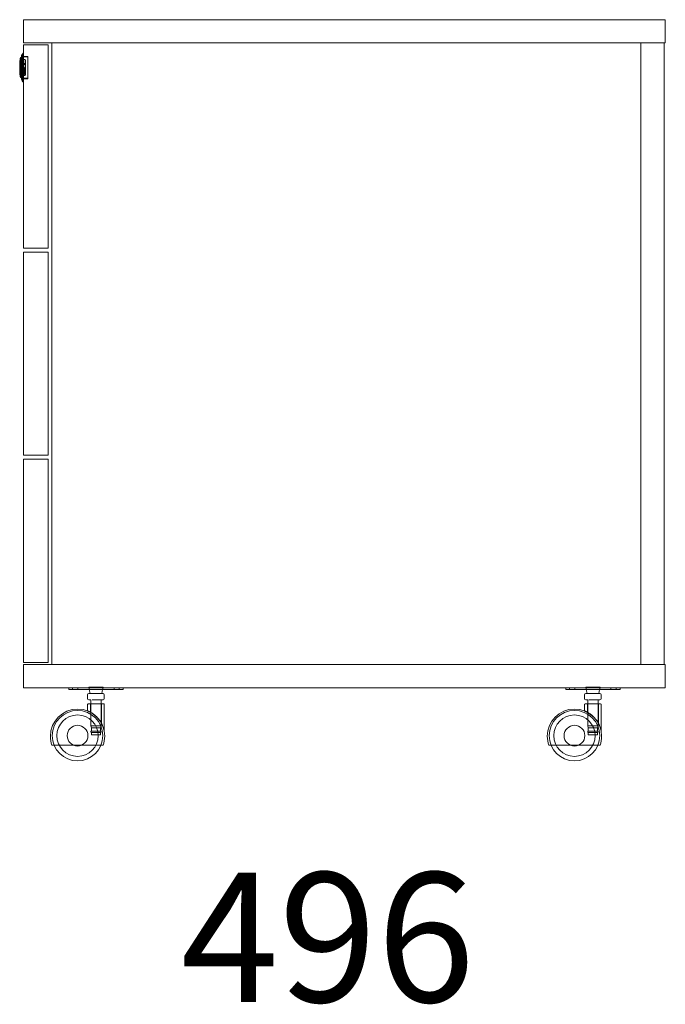
# Model space of a CAD drawing. Units: millimetres. Extents: x 46567 to 77204, y -13451 to -8947.
# Drawn here: x 46868 to 47367, y -11486 to -10726 of the extents above; entities that cross this region are included whole.
import ezdxf

# ---------------------------------------------------------------- set-up
doc = ezdxf.new("R2010")
doc.units = ezdxf.units.MM
doc.layers.add('$PR - TEXT', color=7, linetype='Continuous')
doc.styles.get("Standard").update_dxf_attribs({"font": 'arial.ttf'})

# ---------------------------------------------------------------- blocks, each defined once
blk = doc.blocks.new('A$Cb379e8f8')
at = {"color": 0, "linetype": 'Continuous', "lineweight": 0, "extrusion": (2.22045e-16, 1, -2.22045e-16)}
for p, q in [((8595.82, 572.3), (9091.82, 572.3)), ((8595.82, 572.3), (8595.82, 554.3)), ((9091.82, 572.3), (9091.82, 554.3)), ((9091.82, 554.3), (8595.82, 554.3)), ((8614.82, 552.8), (8595.82, 552.8)), ((8595.82, 552.8), (8595.82, 395.8)), ((8614.82, 552.8), (8614.82, 395.8)), ((8617.82, 554.3), (8617.82, 74.3)), ((9072.82, 554.3), (9090.82, 554.3)), ((9072.82, 554.3), (9072.82, 74.3)), ((9090.82, 554.3), (9090.82, 74.3)), ((8593.42, 535.32), (8593.42, 543.02)), ((8594.27, 543.02), (8593.42, 543.02)), ((8594.27, 544.32), (8594.27, 526.32)), ((8594.72, 543.02), (8594.27, 543.02)), ((8594.57, 544.32), (8594.57, 526.32)), ((8594.72, 535.32), (8594.72, 543.02)), ((8597.22, 541.57), (8594.72, 541.57)), ((8594.97, 543.92), (8595.72, 543.92)), ((8599.27, 543.62), (8594.97, 543.62)), ((8595.31, 546.32), (8595.31, 535.32)), ((8595.31, 546.32), (8595.72, 546.32)), ((8595.72, 535.32), (8595.72, 546.32)), ((8595.72, 543.92), (8595.82, 543.92)), ((8595.82, 543.92), (8599.27, 543.92)), ((8597.22, 541.05), (8597.22, 541.57)), ((8597.22, 541.05), (8597.22, 535.32)), ((8597.22, 541.05), (8597.37, 541.05)), ((8597.37, 537.65), (8597.37, 541.05)), ((8599.27, 535.32), (8599.27, 543.92)), ((8592.91, 537.98), (8592.91, 535.32)), ((8592.91, 535.32), (8592.91, 532.67)), ((8594.62, 539.77), (8593.04, 539.77)), ((8593.42, 527.62), (8593.42, 535.32)), ((8594.62, 539.77), (8594.62, 538.57)), ((8594.62, 538.57), (8597.22, 538.57)), ((8597.37, 537.65), (8594.72, 537.65)), ((8594.72, 527.62), (8594.72, 535.32)), ((8594.72, 532.99), (8597.37, 532.99)), ((8595.31, 535.32), (8595.31, 524.32)), ((8595.72, 524.32), (8595.72, 535.32)), ((8597.37, 535.32), (8596.72, 535.32)), ((8596.72, 535.32), (8596.72, 530.18)), ((8597.22, 535.32), (8597.22, 529.69)), ((8597.37, 532.99), (8597.37, 537.65)), ((8597.37, 530.93), (8597.37, 532.99)), ((8599.27, 526.72), (8599.27, 535.32)), ((8593.04, 530.87), (8594.62, 530.87)), ((8594.27, 527.62), (8593.42, 527.62)), ((8594.72, 527.62), (8594.27, 527.62)), ((8594.62, 532.07), (8594.62, 530.87)), ((8597.22, 532.07), (8594.62, 532.07)), ((8595.72, 530.14), (8594.72, 530.14)), ((8595.72, 528.8), (8594.72, 528.8)), ((8594.72, 527.92), (8595.72, 527.92)), ((8599.27, 527.02), (8594.97, 527.02)), ((8594.97, 526.72), (8595.72, 526.72)), ((8595.72, 530.14), (8595.72, 528.8)), ((8597.22, 529.07), (8595.72, 529.07)), ((8595.72, 527.92), (8595.72, 528.8)), ((8595.72, 526.72), (8595.82, 526.72)), ((8595.82, 526.72), (8599.27, 526.72)), ((8597.22, 529.07), (8597.22, 529.69)), ((8597.22, 529.59), (8597.37, 529.59)), ((8597.37, 529.59), (8597.37, 530.93)), ((8595.31, 524.32), (8595.72, 524.32)), ((8595.82, 395.8), (8614.82, 395.8)), ((8595.82, 392.8), (8614.82, 392.8)), ((8595.82, 392.8), (8595.82, 235.8)), ((8614.82, 392.8), (8614.82, 235.8)), ((8614.82, 235.8), (8595.82, 235.8)), ((8595.82, 232.8), (8614.82, 232.8)), ((8595.82, 232.8), (8595.82, 75.8)), ((8614.82, 232.8), (8614.82, 75.8)), ((8614.82, 75.8), (8595.82, 75.8)), ((8595.82, 74.3), (9091.82, 74.3)), ((8595.82, 74.3), (8595.82, 56.3)), ((9090.82, 74.3), (9072.82, 74.3)), ((9091.82, 74.3), (9091.82, 56.3)), ((9091.82, 56.3), (8595.82, 56.3)), ((8630.82, 54.8), (8630.82, 56.3)), ((8630.82, 54.8), (8635.82, 54.8)), ((8633.82, 54.8), (8633.82, 56.3)), ((8667.82, 54.8), (8635.82, 54.8)), ((8637.82, 54.8), (8637.82, 56.3)), ((8651.86, 56.8), (8646.32, 56.8)), ((8646.72, 54.8), (8646.32, 56.8)), ((8647.32, 51.8), (8646.72, 54.8)), ((8657.4, 56.8), (8651.86, 56.8)), ((8656.4, 51.8), (8657, 54.8)), ((8657, 54.8), (8657.4, 56.8)), ((8665.82, 54.8), (8665.82, 56.3)), ((8667.82, 54.8), (8672.82, 54.8)), ((8669.82, 54.8), (8669.82, 56.3)), ((8672.82, 56.3), (8672.82, 54.8)), ((9014.82, 54.8), (9014.82, 56.3)), ((9014.82, 54.8), (9019.82, 54.8)), ((9017.82, 54.8), (9017.82, 56.3)), ((9051.82, 54.8), (9019.82, 54.8)), ((9021.82, 54.8), (9021.82, 56.3)), ((9035.86, 56.8), (9030.32, 56.8)), ((9030.72, 54.8), (9030.32, 56.8)), ((9031.32, 51.8), (9030.72, 54.8)), ((9041.4, 56.8), (9035.86, 56.8)), ((9040.4, 51.8), (9041, 54.8)), ((9041, 54.8), (9041.4, 56.8)), ((9049.82, 54.8), (9049.82, 56.3)), ((9051.82, 54.8), (9056.82, 54.8)), ((9053.82, 54.8), (9053.82, 56.3)), ((9056.82, 56.3), (9056.82, 54.8)), ((8645.32, 47.8), (8645.32, 50.8)), ((8647.82, 46.8), (8647.82, 43.8)), ((8655.82, 46.8), (8655.82, 43.8)), ((8657.31, 46.8), (8657.32, 46.8)), ((8658.32, 47.8), (8658.32, 50.8)), ((9029.32, 47.8), (9029.32, 50.8)), ((9031.82, 46.8), (9031.82, 43.8)), ((9039.82, 46.8), (9039.82, 43.8)), ((9041.31, 46.8), (9041.32, 46.8)), ((9042.32, 47.8), (9042.32, 50.8)), ((8645.32, 38.36), (8645.32, 43.3)), ((8647.57, 37.32), (8647.57, 43.8)), ((8647.82, 43.8), (8647.82, 37.19)), ((8655.82, 43.8), (8655.82, 29.34)), ((8656.07, 28.89), (8656.07, 43.8)), ((8658.32, 22.8), (8658.32, 43.3)), ((9029.32, 38.36), (9029.32, 43.3)), ((9031.57, 37.32), (9031.57, 43.8)), ((9031.82, 43.8), (9031.82, 37.19)), ((9039.82, 43.8), (9039.82, 29.34)), ((9040.07, 28.89), (9040.07, 43.8)), ((9042.32, 22.8), (9042.32, 43.3)), ((8647.82, 37.19), (8647.82, 37.16)), ((8647.82, 37.16), (8647.82, 26.8)), ((9031.82, 37.19), (9031.82, 37.16)), ((9031.82, 37.16), (9031.82, 26.8)), ((8647.82, 26.8), (8651.82, 26.8)), ((8648.32, 25.3), (8647.82, 26.8)), ((8648.32, 25.3), (8648.32, 22.8)), ((8648.32, 25.3), (8651.82, 25.3)), ((8651.82, 26.8), (8655.82, 26.8)), ((8651.82, 25.3), (8655.32, 25.3)), ((8655.32, 25.3), (8655.82, 26.8)), ((8655.32, 25.3), (8655.32, 22.8)), ((8655.82, 29.34), (8655.82, 29.29)), ((8655.82, 29.29), (8655.82, 26.8)), ((9031.82, 26.8), (9035.82, 26.8)), ((9032.32, 25.3), (9031.82, 26.8)), ((9032.32, 25.3), (9032.32, 22.8)), ((9032.32, 25.3), (9035.82, 25.3)), ((9035.82, 26.8), (9039.82, 26.8)), ((9035.82, 25.3), (9039.32, 25.3)), ((9039.32, 25.3), (9039.82, 26.8)), ((9039.32, 25.3), (9039.32, 22.8)), ((9039.82, 29.34), (9039.82, 29.29)), ((9039.82, 29.29), (9039.82, 26.8)), ((8648.32, 22.8), (8655.32, 22.8)), ((8648.32, 21.8), (8655.32, 21.8)), ((8648.32, 21.8), (8648.32, 19.8)), ((8648.32, 19.8), (8655.32, 19.8)), ((8655.32, 21.8), (8655.32, 19.8)), ((8658.26, 22.8), (8658.32, 22.8)), ((9032.32, 22.8), (9039.32, 22.8)), ((9032.32, 21.8), (9039.32, 21.8)), ((9032.32, 21.8), (9032.32, 19.8)), ((9032.32, 19.8), (9039.32, 19.8)), ((9039.32, 21.8), (9039.32, 19.8)), ((9042.26, 22.8), (9042.32, 22.8)), ((8619.6, 11.8), (8618.89, 11.8)), ((8634.69, 11.8), (8619.6, 11.8)), ((8634.69, 11.8), (8634.69, 11.8)), ((8640.56, 11.8), (8634.69, 11.8)), ((8640.56, 11.8), (8640.56, 11.8)), ((8655.65, 11.8), (8640.56, 11.8)), ((8656.36, 11.8), (8655.65, 11.8)), ((9003.6, 11.8), (9002.89, 11.8)), ((9018.69, 11.8), (9003.6, 11.8)), ((9018.69, 11.8), (9018.69, 11.8)), ((9024.56, 11.8), (9018.69, 11.8)), ((9024.56, 11.8), (9024.56, 11.8)), ((9039.65, 11.8), (9024.56, 11.8)), ((9040.36, 11.8), (9039.65, 11.8))]:
    blk.add_line(p, q, dxfattribs=at)
at = {"color": 0, "linetype": 'Continuous', "lineweight": 0, "extrusion": (-4.93038e-32, -2.22045e-16, -1)}
for centre, radius, start, end in [((-8642.53, 535.32), 49.71, 5.13612, 8.91121), ((-8598.72, 543.24), 4.3, 16.14122, 45.82881), ((-8642.53, 535.32), 49.69, 3.06374, 5.13762), ((-8642.53, 535.32), 49.69, 354.86238, 356.93626), ((-8642.53, 535.32), 49.71, 351.08879, 354.86388), ((-8594.97, 526.32), 0.7, 0, 90), ((-8594.97, 526.32), 0.7, 343.85878, 360), ((-8598.72, 527.41), 4.6, 317.89564, 343.85878), ((-8594.97, 526.32), 0.4, 343.85878, 90), ((-8598.72, 527.41), 4.3, 314.17119, 343.85878), ((-8657.32, 50.8), 1, 90, 180), ((-8657.32, 47.8), 1, 180, 270), ((-9041.32, 50.8), 1, 90, 180), ((-9041.32, 47.8), 1, 180, 270), ((-8637.62, 18.8), 21, 0, 180), ((-8645.82, 43.3), 0.5, 0, 90), ((-9021.62, 18.8), 21, 0, 180), ((-9029.82, 43.3), 0.5, 0, 90), ((-8637.62, 19.24), 8, 270, 90), ((-8637.62, 19.24), 8, 0, 180), ((-8637.62, 19.24), 8, 90, 270), ((-9021.62, 19.24), 8, 270, 90), ((-9021.62, 19.24), 8, 0, 180), ((-9021.62, 19.24), 8, 90, 270), ((-8637.62, 18.8), 21, 340.52878, 0), ((-8637.62, 19.24), 8, 180, 0), ((-8648.32, 22.3), 0.5, 360, 90), ((-8648.32, 22.3), 0.5, 270, 0), ((-8637.62, 18.8), 21, 180, 199.47122), ((-9021.62, 18.8), 21, 340.52878, 0), ((-9021.62, 19.24), 8, 180, 0), ((-9032.32, 22.3), 0.5, 360, 90), ((-9032.32, 22.3), 0.5, 270, 0), ((-9021.62, 18.8), 21, 180, 199.47122)]:
    blk.add_arc(centre, radius, start, end, dxfattribs=at)
at = {"color": 0, "linetype": 'Continuous', "lineweight": 0}
for centre, radius, start, end in [((8594.97, 544.32), 0.7, 163.85878, 180), ((8594.97, 544.32), 0.7, 180, 270), ((8598.72, 543.24), 4.6, 137.89564, 163.85878), ((8594.97, 544.32), 0.4, 163.85878, 270), ((8646.32, 50.8), 1, 90, 180), ((8646.32, 47.8), 1, 180, 270), ((9030.32, 50.8), 1, 90, 180), ((9030.32, 47.8), 1, 180, 270), ((8637.62, 19.24), 19.5, 90, 180), ((8637.62, 19.24), 19.5, 0, 90), ((8657.82, 43.3), 0.5, 0, 90), ((9021.62, 19.24), 19.5, 90, 180), ((9021.62, 19.24), 19.5, 360, 90), ((9041.82, 43.3), 0.5, 0, 90), ((8637.62, 19.24), 16, 90, 270), ((8637.62, 19.24), 16, 270, 90), ((9021.62, 19.24), 16, 90, 270), ((9021.62, 19.24), 16, 270, 90), ((8637.62, 19.24), 19.5, 180, 270), ((8637.62, 19.24), 19.5, 270, 0), ((8655.32, 22.3), 0.5, 360, 90), ((8655.32, 22.3), 0.5, 270, 0), ((9021.62, 19.24), 19.5, 180, 270), ((9021.62, 19.24), 19.5, 270, 360), ((9039.32, 22.3), 0.5, 360, 90), ((9039.32, 22.3), 0.5, 270, 0)]:
    blk.add_arc(centre, radius, start, end, dxfattribs=at)
for points, knots in [([(8592.91, 537.98), (8593.09, 537.78), (8593.27, 537.58), (8593.62, 537.17), (8593.79, 536.96), (8594.12, 536.54), (8594.28, 536.32), (8594.47, 535.96), (8594.52, 535.84), (8594.6, 535.58), (8594.62, 535.45), (8594.62, 535.18), (8594.6, 535.05), (8594.51, 534.79), (8594.46, 534.67), (8594.27, 534.31), (8594.11, 534.1), (8593.79, 533.67), (8593.62, 533.47), (8593.27, 533.06), (8593.09, 532.86), (8592.91, 532.67)], [0, 0, 0, 0, 0.000806734, 0.000806734, 0.001613468, 0.001613468, 0.002420202, 0.002420202, 0.002823569, 0.002823569, 0.003226936, 0.003226936, 0.003630303, 0.003630303, 0.00403367, 0.00403367, 0.004840403, 0.004840403, 0.005647137, 0.005647137, 0.006453871, 0.006453871, 0.006453871, 0.006453871]), ([(8594.62, 535.32), (8594.62, 535.46), (8594.6, 535.59), (8594.52, 535.85), (8594.46, 535.97), (8594.27, 536.33), (8594.12, 536.54), (8593.79, 536.97), (8593.62, 537.17), (8593.27, 537.58), (8593.09, 537.78), (8592.91, 537.98)], [0.003219186, 0.003219186, 0.003219186, 0.003219186, 0.003623522, 0.003623522, 0.004027857, 0.004027857, 0.004836529, 0.004836529, 0.0056452, 0.0056452, 0.006453871, 0.006453871, 0.006453871, 0.006453871]), ([(8592.91, 532.67), (8593.09, 532.86), (8593.27, 533.06), (8593.62, 533.47), (8593.79, 533.68), (8594.12, 534.1), (8594.27, 534.32), (8594.46, 534.68), (8594.52, 534.8), (8594.6, 535.05), (8594.62, 535.19), (8594.62, 535.32)], [0, 0, 0, 0, 0.000804796, 0.000804796, 0.001609593, 0.001609593, 0.002414389, 0.002414389, 0.002816788, 0.002816788, 0.003219186, 0.003219186, 0.003219186, 0.003219186]), ([(8597.37, 530.93), (8597.18, 530.87), (8597.03, 530.75), (8596.81, 530.51), (8596.75, 530.38), (8596.71, 530.13), (8596.73, 530.02), (8596.9, 529.82), (8597.04, 529.74), (8597.22, 529.69)], [-0.001395744, -0.001395744, -0.001395744, -0.001395744, -0.000764535, -0.000764535, -0.000133325, -0.000133325, 0.000497884, 0.000497884, 0.001129094, 0.001129094, 0.001129094, 0.001129094]), ([(8646.32, 46.8), (8646.32, 46.8), (8646.37, 46.8), (8646.51, 46.8), (8646.6, 46.8), (8646.65, 46.8), (8646.67, 46.8), (8646.69, 46.8), (8646.69, 46.8), (8646.77, 46.8), (8646.89, 46.8), (8647.02, 46.8), (8647.11, 46.8), (8647.16, 46.8), (8647.4, 46.8), (8647.6, 46.8), (8647.83, 46.8)], [0, 0, 0, 0, 0.03125, 0.046875, 0.0546875, 0.0585937, 0.0605469, 0.0605469, 0.0625, 0.0625, 0.078125, 0.0859375, 0.0859375, 0.09375, 0.09375, 0.1212704, 0.1212704, 0.1212704, 0.1212704]), ([(8648.81, 46.8), (8648.96, 46.8), (8649.2, 46.8), (8649.49, 46.8), (8649.62, 46.8), (8649.71, 46.8), (8649.75, 46.8), (8649.96, 46.8), (8650.21, 46.8), (8650.51, 46.8), (8650.65, 46.8), (8650.71, 46.8), (8650.72, 46.8)], [0.15625, 0.15625, 0.15625, 0.15625, 0.171875, 0.1796875, 0.18359375, 0.18359375, 0.1875, 0.1875, 0.203125, 0.2109375, 0.21484375, 0.21578953, 0.21578953, 0.21578953, 0.21578953]), ([(8650.82, 46.8), (8651.15, 46.8), (8651.48, 46.8), (8651.98, 46.8), (8652.24, 46.8), (8652.53, 46.8), (8652.67, 46.8), (8652.73, 46.8), (8652.78, 46.8), (8652.8, 46.8), (8652.99, 46.8), (8653.25, 46.8), (8653.55, 46.8), (8653.67, 46.8), (8653.76, 46.8), (8653.8, 46.8), (8654.01, 46.8), (8654.27, 46.8), (8654.51, 46.8), (8654.67, 46.8), (8654.75, 46.8), (8655.11, 46.8), (8655.37, 46.8), (8655.61, 46.8)], [0.21875, 0.21875, 0.21875, 0.21875, 0.25, 0.25, 0.265625, 0.2734375, 0.2773437, 0.2792969, 0.2792969, 0.28125, 0.28125, 0.296875, 0.3046875, 0.3085937, 0.3085937, 0.3125, 0.3125, 0.328125, 0.3359375, 0.3359375, 0.34375, 0.34375, 0.3712704, 0.3712704, 0.3712704, 0.3712704]), ([(8655.71, 46.8), (8655.84, 46.8), (8656.03, 46.8), (8656.2, 46.8), (8656.31, 46.8), (8656.37, 46.8), (8656.52, 46.8), (8656.66, 46.8), (8656.8, 46.8), (8656.86, 46.8), (8656.9, 46.8), (8656.91, 46.8), (8657, 46.8), (8657.08, 46.8), (8657.16, 46.8), (8657.19, 46.8), (8657.2, 46.8), (8657.21, 46.8)], [0.375, 0.375, 0.375, 0.375, 0.390625, 0.3984375, 0.3984375, 0.40625, 0.40625, 0.421875, 0.4296875, 0.43359375, 0.43359375, 0.4375, 0.4375, 0.453125, 0.4609375, 0.46484375, 0.46578953, 0.46578953, 0.46578953, 0.46578953]), ([(9030.32, 46.8), (9030.32, 46.8), (9030.37, 46.8), (9030.51, 46.8), (9030.6, 46.8), (9030.65, 46.8), (9030.67, 46.8), (9030.69, 46.8), (9030.69, 46.8), (9030.77, 46.8), (9030.89, 46.8), (9031.02, 46.8), (9031.11, 46.8), (9031.16, 46.8), (9031.4, 46.8), (9031.6, 46.8), (9031.83, 46.8)], [0, 0, 0, 0, 0.03125, 0.046875, 0.0546875, 0.0585937, 0.0605469, 0.0605469, 0.0625, 0.0625, 0.078125, 0.0859375, 0.0859375, 0.09375, 0.09375, 0.1212704, 0.1212704, 0.1212704, 0.1212704]), ([(9032.81, 46.8), (9032.96, 46.8), (9033.2, 46.8), (9033.49, 46.8), (9033.62, 46.8), (9033.71, 46.8), (9033.75, 46.8), (9033.96, 46.8), (9034.21, 46.8), (9034.51, 46.8), (9034.65, 46.8), (9034.71, 46.8), (9034.72, 46.8)], [0.15625, 0.15625, 0.15625, 0.15625, 0.171875, 0.1796875, 0.18359375, 0.18359375, 0.1875, 0.1875, 0.203125, 0.2109375, 0.21484375, 0.21578953, 0.21578953, 0.21578953, 0.21578953]), ([(9034.82, 46.8), (9035.15, 46.8), (9035.48, 46.8), (9035.98, 46.8), (9036.24, 46.8), (9036.53, 46.8), (9036.67, 46.8), (9036.73, 46.8), (9036.78, 46.8), (9036.8, 46.8), (9036.99, 46.8), (9037.25, 46.8), (9037.55, 46.8), (9037.67, 46.8), (9037.76, 46.8), (9037.8, 46.8), (9038.01, 46.8), (9038.27, 46.8), (9038.51, 46.8), (9038.67, 46.8), (9038.75, 46.8), (9039.11, 46.8), (9039.37, 46.8), (9039.61, 46.8)], [0.21875, 0.21875, 0.21875, 0.21875, 0.25, 0.25, 0.265625, 0.2734375, 0.2773437, 0.2792969, 0.2792969, 0.28125, 0.28125, 0.296875, 0.3046875, 0.3085937, 0.3085937, 0.3125, 0.3125, 0.328125, 0.3359375, 0.3359375, 0.34375, 0.34375, 0.3712704, 0.3712704, 0.3712704, 0.3712704]), ([(9039.71, 46.8), (9039.84, 46.8), (9040.03, 46.8), (9040.2, 46.8), (9040.31, 46.8), (9040.37, 46.8), (9040.52, 46.8), (9040.66, 46.8), (9040.8, 46.8), (9040.86, 46.8), (9040.9, 46.8), (9040.91, 46.8), (9041, 46.8), (9041.08, 46.8), (9041.16, 46.8), (9041.19, 46.8), (9041.2, 46.8), (9041.21, 46.8)], [0.375, 0.375, 0.375, 0.375, 0.390625, 0.3984375, 0.3984375, 0.40625, 0.40625, 0.421875, 0.4296875, 0.43359375, 0.43359375, 0.4375, 0.4375, 0.453125, 0.4609375, 0.46484375, 0.46578953, 0.46578953, 0.46578953, 0.46578953]), ([(8645.33, 38.36), (8645.32, 38.36), (8645.32, 38.36), (8645.32, 38.37), (8645.37, 38.35), (8645.56, 38.27), (8645.71, 38.2), (8646.1, 38.04), (8646.33, 37.94), (8646.88, 37.68), (8647.18, 37.53), (8647.67, 37.27), (8647.84, 37.18), (8648.19, 36.98), (8648.36, 36.87), (8648.9, 36.55), (8649.27, 36.31), (8650.01, 35.79), (8650.38, 35.51), (8651.11, 34.93), (8651.47, 34.63), (8651.82, 34.31)], [-0.00037345, -0.00037345, -0.00037345, -0.00037345, -0.00001695, -0.00001695, 0.00138614, 0.00138614, 0.00278923, 0.00278923, 0.00419232, 0.00419232, 0.0055954, 0.0055954, 0.00629695, 0.00629695, 0.00699849, 0.00699849, 0.00840158, 0.00840158, 0.00980467, 0.00980467, 0.01120776, 0.01120776, 0.01120776, 0.01120776]), ([(8651.82, 34.31), (8651.47, 34.62), (8651.12, 34.93), (8650.57, 35.36), (8650.39, 35.51), (8650.02, 35.78), (8649.83, 35.91), (8649.28, 36.3), (8648.92, 36.54), (8648.19, 36.98), (8647.85, 37.17), (8647.36, 37.43), (8647.2, 37.51), (8646.9, 37.67), (8646.76, 37.74), (8646.35, 37.93), (8646.11, 38.03), (8645.73, 38.2), (8645.57, 38.26), (8645.37, 38.34), (8645.32, 38.36), (8645.32, 38.36), (8645.32, 38.36), (8645.32, 38.36)], [-0.01124166, -0.01124166, -0.01124166, -0.01124166, -0.00983857, -0.00983857, -0.00913702, -0.00913702, -0.00843548, -0.00843548, -0.00703239, -0.00703239, -0.0056293, -0.0056293, -0.00492776, -0.00492776, -0.00422621, -0.00422621, -0.00282313, -0.00282313, -0.00142004, -0.00142004, -0.00001695, -0.00001695, 0.00000001, 0.00000001, 0.00000001, 0.00000001]), ([(8645.32, 38.36), (8645.32, 38.36), (8645.37, 38.35), (8645.56, 38.27), (8645.71, 38.2), (8646.1, 38.04), (8646.33, 37.94), (8646.88, 37.68), (8647.18, 37.53), (8647.67, 37.27), (8647.84, 37.18), (8648.19, 36.98), (8648.36, 36.87), (8648.9, 36.55), (8649.27, 36.31), (8650.01, 35.79), (8650.38, 35.51), (8651.11, 34.93), (8651.47, 34.63), (8651.82, 34.31)], [0.00000001, 0.00000001, 0.00000001, 0.00000001, 0.00138614, 0.00138614, 0.00278923, 0.00278923, 0.00419232, 0.00419232, 0.0055954, 0.0055954, 0.00629695, 0.00629695, 0.00699849, 0.00699849, 0.00840158, 0.00840158, 0.00980467, 0.00980467, 0.01120776, 0.01120776, 0.01120776, 0.01120776]), ([(8646.05, 38.06), (8646.01, 38.08), (8645.96, 38.1), (8645.73, 38.2), (8645.57, 38.26), (8645.4, 38.33), (8645.35, 38.35), (8645.33, 38.36)], [-0.003130979, -0.003130979, -0.003130979, -0.003130979, -0.002823126, -0.002823126, -0.001420037, -0.001420037, -0.000373453, -0.000373453, -0.000373453, -0.000373453]), ([(8651.82, 34.31), (8651.47, 34.62), (8651.12, 34.93), (8650.57, 35.36), (8650.39, 35.51), (8650.02, 35.78), (8649.83, 35.91), (8649.28, 36.3), (8648.92, 36.54), (8648.19, 36.98), (8647.85, 37.17), (8647.36, 37.43), (8647.2, 37.51), (8646.9, 37.67), (8646.76, 37.74), (8646.41, 37.9), (8646.22, 37.99), (8646.05, 38.06)], [-0.011241656, -0.011241656, -0.011241656, -0.011241656, -0.009838568, -0.009838568, -0.009137023, -0.009137023, -0.008435479, -0.008435479, -0.007032391, -0.007032391, -0.005629302, -0.005629302, -0.004927758, -0.004927758, -0.004226214, -0.004226214, -0.003130979, -0.003130979, -0.003130979, -0.003130979]), ([(9029.33, 38.36), (9029.32, 38.36), (9029.32, 38.36), (9029.32, 38.37), (9029.37, 38.35), (9029.56, 38.27), (9029.71, 38.2), (9030.1, 38.04), (9030.33, 37.94), (9030.88, 37.68), (9031.18, 37.53), (9031.67, 37.27), (9031.84, 37.18), (9032.19, 36.98), (9032.36, 36.87), (9032.9, 36.55), (9033.27, 36.31), (9034.01, 35.79), (9034.38, 35.51), (9035.11, 34.93), (9035.47, 34.63), (9035.82, 34.31)], [-0.00037345, -0.00037345, -0.00037345, -0.00037345, -0.00001695, -0.00001695, 0.00138614, 0.00138614, 0.00278923, 0.00278923, 0.00419232, 0.00419232, 0.0055954, 0.0055954, 0.00629695, 0.00629695, 0.00699849, 0.00699849, 0.00840158, 0.00840158, 0.00980467, 0.00980467, 0.01120776, 0.01120776, 0.01120776, 0.01120776]), ([(9035.82, 34.31), (9035.47, 34.62), (9035.12, 34.93), (9034.57, 35.36), (9034.39, 35.51), (9034.02, 35.78), (9033.83, 35.91), (9033.28, 36.3), (9032.92, 36.54), (9032.19, 36.98), (9031.85, 37.17), (9031.36, 37.43), (9031.2, 37.51), (9030.9, 37.67), (9030.76, 37.74), (9030.35, 37.93), (9030.11, 38.03), (9029.73, 38.2), (9029.57, 38.26), (9029.37, 38.34), (9029.32, 38.36), (9029.32, 38.36), (9029.32, 38.36), (9029.32, 38.36)], [-0.01124166, -0.01124166, -0.01124166, -0.01124166, -0.00983857, -0.00983857, -0.00913702, -0.00913702, -0.00843548, -0.00843548, -0.00703239, -0.00703239, -0.0056293, -0.0056293, -0.00492776, -0.00492776, -0.00422621, -0.00422621, -0.00282313, -0.00282313, -0.00142004, -0.00142004, -0.00001695, -0.00001695, 0.00000001, 0.00000001, 0.00000001, 0.00000001]), ([(9029.32, 38.36), (9029.32, 38.36), (9029.37, 38.35), (9029.56, 38.27), (9029.71, 38.2), (9030.1, 38.04), (9030.33, 37.94), (9030.88, 37.68), (9031.18, 37.53), (9031.67, 37.27), (9031.84, 37.18), (9032.19, 36.98), (9032.36, 36.87), (9032.9, 36.55), (9033.27, 36.31), (9034.01, 35.79), (9034.38, 35.51), (9035.11, 34.93), (9035.47, 34.63), (9035.82, 34.31)], [0.00000001, 0.00000001, 0.00000001, 0.00000001, 0.00138614, 0.00138614, 0.00278923, 0.00278923, 0.00419232, 0.00419232, 0.0055954, 0.0055954, 0.00629695, 0.00629695, 0.00699849, 0.00699849, 0.00840158, 0.00840158, 0.00980467, 0.00980467, 0.01120776, 0.01120776, 0.01120776, 0.01120776]), ([(9030.05, 38.06), (9030.01, 38.08), (9029.96, 38.1), (9029.73, 38.2), (9029.57, 38.26), (9029.4, 38.33), (9029.35, 38.35), (9029.33, 38.36)], [-0.003130979, -0.003130979, -0.003130979, -0.003130979, -0.002823126, -0.002823126, -0.001420037, -0.001420037, -0.000373453, -0.000373453, -0.000373453, -0.000373453]), ([(9035.82, 34.31), (9035.47, 34.62), (9035.12, 34.93), (9034.57, 35.36), (9034.39, 35.51), (9034.02, 35.78), (9033.83, 35.91), (9033.28, 36.3), (9032.92, 36.54), (9032.19, 36.98), (9031.85, 37.17), (9031.36, 37.43), (9031.2, 37.51), (9030.9, 37.67), (9030.76, 37.74), (9030.41, 37.9), (9030.22, 37.99), (9030.05, 38.06)], [-0.011241656, -0.011241656, -0.011241656, -0.011241656, -0.009838568, -0.009838568, -0.009137023, -0.009137023, -0.008435479, -0.008435479, -0.007032391, -0.007032391, -0.005629302, -0.005629302, -0.004927758, -0.004927758, -0.004226214, -0.004226214, -0.003130979, -0.003130979, -0.003130979, -0.003130979]), ([(8658.26, 22.8), (8658.25, 22.89), (8658.23, 22.98), (8658.18, 23.19), (8658.16, 23.3), (8658.09, 23.63), (8658.03, 23.87), (8657.9, 24.35), (8657.83, 24.6), (8657.68, 25.1), (8657.6, 25.36), (8657.34, 26.11), (8657.15, 26.62), (8656.71, 27.63), (8656.47, 28.13), (8655.94, 29.14), (8655.65, 29.64), (8655.01, 30.63), (8654.67, 31.12), (8653.94, 32.07), (8653.55, 32.54), (8652.93, 33.22), (8652.71, 33.45), (8652.27, 33.89), (8652.05, 34.1), (8651.82, 34.31)], [-0.02616702, -0.02616702, -0.02616702, -0.02616702, -0.0257006, -0.0257006, -0.02523419, -0.02523419, -0.02430135, -0.02430135, -0.02336852, -0.02336852, -0.02243568, -0.02243568, -0.02057001, -0.02057001, -0.01870434, -0.01870434, -0.01683867, -0.01683867, -0.014973, -0.014973, -0.01310733, -0.01310733, -0.01217449, -0.01217449, -0.01124166, -0.01124166, -0.01124166, -0.01124166]), ([(8658.26, 22.8), (8658.25, 22.89), (8658.23, 22.98), (8658.18, 23.19), (8658.16, 23.3), (8658.09, 23.63), (8658.03, 23.87), (8657.9, 24.35), (8657.83, 24.6), (8657.68, 25.1), (8657.6, 25.36), (8657.34, 26.11), (8657.15, 26.62), (8656.71, 27.63), (8656.47, 28.13), (8655.94, 29.14), (8655.65, 29.64), (8655.01, 30.63), (8654.67, 31.12), (8653.94, 32.07), (8653.55, 32.54), (8652.93, 33.22), (8652.71, 33.45), (8652.27, 33.89), (8652.05, 34.1), (8651.82, 34.31)], [-0.02616702, -0.02616702, -0.02616702, -0.02616702, -0.0257006, -0.0257006, -0.02523419, -0.02523419, -0.02430135, -0.02430135, -0.02336852, -0.02336852, -0.02243568, -0.02243568, -0.02057001, -0.02057001, -0.01870434, -0.01870434, -0.01683867, -0.01683867, -0.014973, -0.014973, -0.01310733, -0.01310733, -0.01217449, -0.01217449, -0.01124166, -0.01124166, -0.01124166, -0.01124166]), ([(9042.26, 22.8), (9042.25, 22.89), (9042.23, 22.98), (9042.18, 23.19), (9042.16, 23.3), (9042.09, 23.63), (9042.03, 23.87), (9041.9, 24.35), (9041.83, 24.6), (9041.68, 25.1), (9041.6, 25.36), (9041.34, 26.11), (9041.15, 26.62), (9040.71, 27.63), (9040.47, 28.13), (9039.94, 29.14), (9039.65, 29.64), (9039.01, 30.63), (9038.67, 31.12), (9037.94, 32.07), (9037.55, 32.54), (9036.93, 33.22), (9036.71, 33.45), (9036.27, 33.89), (9036.05, 34.1), (9035.82, 34.31)], [-0.02616702, -0.02616702, -0.02616702, -0.02616702, -0.0257006, -0.0257006, -0.02523419, -0.02523419, -0.02430135, -0.02430135, -0.02336852, -0.02336852, -0.02243568, -0.02243568, -0.02057001, -0.02057001, -0.01870434, -0.01870434, -0.01683867, -0.01683867, -0.014973, -0.014973, -0.01310733, -0.01310733, -0.01217449, -0.01217449, -0.01124166, -0.01124166, -0.01124166, -0.01124166]), ([(9042.26, 22.8), (9042.25, 22.89), (9042.23, 22.98), (9042.18, 23.19), (9042.16, 23.3), (9042.09, 23.63), (9042.03, 23.87), (9041.9, 24.35), (9041.83, 24.6), (9041.68, 25.1), (9041.6, 25.36), (9041.34, 26.11), (9041.15, 26.62), (9040.71, 27.63), (9040.47, 28.13), (9039.94, 29.14), (9039.65, 29.64), (9039.01, 30.63), (9038.67, 31.12), (9037.94, 32.07), (9037.55, 32.54), (9036.93, 33.22), (9036.71, 33.45), (9036.27, 33.89), (9036.05, 34.1), (9035.82, 34.31)], [-0.02616702, -0.02616702, -0.02616702, -0.02616702, -0.0257006, -0.0257006, -0.02523419, -0.02523419, -0.02430135, -0.02430135, -0.02336852, -0.02336852, -0.02243568, -0.02243568, -0.02057001, -0.02057001, -0.01870434, -0.01870434, -0.01683867, -0.01683867, -0.014973, -0.014973, -0.01310733, -0.01310733, -0.01217449, -0.01217449, -0.01124166, -0.01124166, -0.01124166, -0.01124166]), ([(8617.83, 11.8), (8617.83, 11.8), (8617.85, 11.8), (8617.97, 11.8), (8618.05, 11.8), (8618.25, 11.8), (8618.37, 11.8), (8618.62, 11.8), (8618.75, 11.8), (8618.89, 11.8)], [0, 0, 0, 0, 0.00040326, 0.00040326, 0.00080652, 0.00080652, 0.001209781, 0.001209781, 0.001613041, 0.001613041, 0.001613041, 0.001613041]), ([(8656.36, 11.8), (8656.5, 11.8), (8656.63, 11.8), (8656.88, 11.8), (8657, 11.8), (8657.2, 11.8), (8657.28, 11.8), (8657.39, 11.8), (8657.42, 11.8), (8657.42, 11.8)], [0, 0, 0, 0, 0.000403264, 0.000403264, 0.000806529, 0.000806529, 0.001209793, 0.001209793, 0.001613057, 0.001613057, 0.001613057, 0.001613057]), ([(9001.83, 11.8), (9001.83, 11.8), (9001.85, 11.8), (9001.97, 11.8), (9002.05, 11.8), (9002.25, 11.8), (9002.37, 11.8), (9002.62, 11.8), (9002.75, 11.8), (9002.89, 11.8)], [0, 0, 0, 0, 0.00040326, 0.00040326, 0.00080652, 0.00080652, 0.001209781, 0.001209781, 0.001613041, 0.001613041, 0.001613041, 0.001613041]), ([(9040.36, 11.8), (9040.5, 11.8), (9040.63, 11.8), (9040.88, 11.8), (9041, 11.8), (9041.2, 11.8), (9041.28, 11.8), (9041.39, 11.8), (9041.42, 11.8), (9041.42, 11.8)], [0, 0, 0, 0, 0.000403264, 0.000403264, 0.000806529, 0.000806529, 0.001209793, 0.001209793, 0.001613057, 0.001613057, 0.001613057, 0.001613057])]:
    blk.add_open_spline(points, degree=3, knots=knots, dxfattribs=at)
for points in [[(8593.04, 539.77), (8593.03, 539.77), (8593.02, 539.77), (8593.02, 539.77)], [(8593.02, 530.87), (8593.02, 530.87), (8593.03, 530.87), (8593.04, 530.87)], [(8657.31, 46.8), (8657.32, 46.8), (8657.32, 46.8), (8657.32, 46.8)], [(9041.31, 46.8), (9041.32, 46.8), (9041.32, 46.8), (9041.32, 46.8)]]:
    blk.add_open_spline(points, degree=3, dxfattribs=at)
for points in [[(8646.32, 51.8), (8646.32, 51.8), (8657.32, 51.8), (8657.32, 51.8)], [(9030.32, 51.8), (9030.32, 51.8), (9041.32, 51.8), (9041.32, 51.8)], [(8645.82, 43.8), (8645.82, 43.8), (8657.82, 43.8), (8657.82, 43.8)], [(9029.82, 43.8), (9029.82, 43.8), (9041.82, 43.8), (9041.82, 43.8)]]:
    blk.add_rational_spline(points, [1, 0.333333333333, 0.333333333333, 1], degree=3, dxfattribs=at)

msp = doc.modelspace()

# ---------------------------------------------------------------- block references
msp.add_blockref('A$Cb379e8f8', (38274.96, -11297.96, 0))

# ---------------------------------------------------------------- texts
at = {"layer": '$PR - TEXT'}
msp.add_text('496', height=100, dxfattribs=at).set_placement((46992.42, -11484.46, 15.16))

doc.saveas('drawing.dxf')
